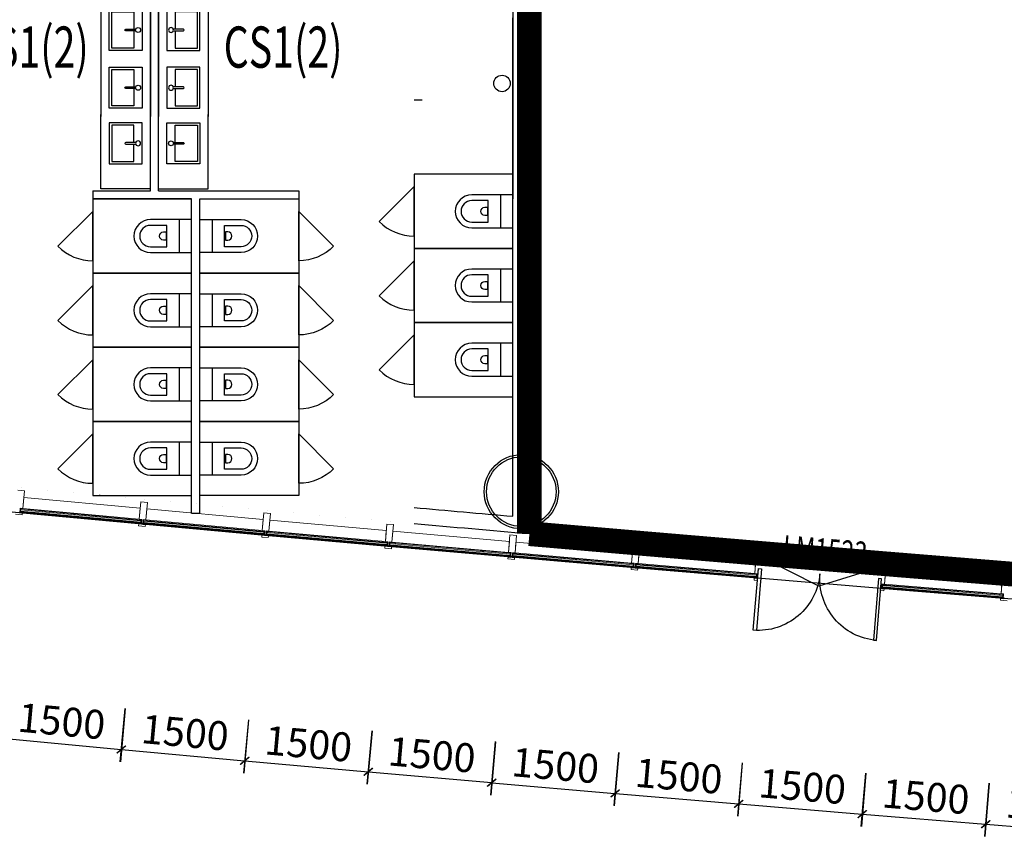
# Model space of a CAD drawing. Units: millimetres. Extents: x 122332 to 435169, y 3281353 to 3388483.
# Drawn here: x 316864 to 328815, y 3319106 to 3329136 of the extents above; entities that cross this region are included whole.
import ezdxf

# ---------------------------------------------------------------- set-up
doc = ezdxf.new("R2010")
doc.units = ezdxf.units.MM
doc.header["$LTSCALE"] = 1000
doc.linetypes.add('A-06-01$0$HIDDEN2', pattern=[0.1875, 0.125, -0.0625])
doc.linetypes.add('DOT2', pattern=[3.175, 0, -3.175])
for name, color, linetype in [('_FA_concrete_s', 6, 'Continuous'), ('COMPONENT', 8, 'Continuous'), ('PUB_DIM', 3, 'Continuous'), ('WINDOW', 4, 'Continuous'), ('WINDOW_TEXT', 7, 'Continuous'), ('建-墙', 7, 'Continuous'), ('建-墙-完成面', 95, 'Continuous'), ('建-文字', 4, 'Continuous'), ('建-标注(-100)', 1, 'Continuous'), ('建-楼面-边缘线', 4, 'DOT2'), ('建-门扇', 32, 'Continuous'), ('建-雨蓬', 160, 'Continuous'), ('新的_0-B-玻璃面板.玻璃', 7, 'Continuous'), ('新的_0-C-铝合金横梁.铝材', 7, 'Continuous'), ('新的_0-C-铝合金立柱.铝材', 7, 'Continuous'), ('水-喷淋-立管', 4, 'Continuous')]:
    doc.layers.add(name, color=color, linetype=linetype)
doc.layers.add('点', color=1, linetype='Continuous', true_color=0xff0000)
doc.layers.add('钢柱', color=51, linetype='Continuous', lineweight=35)
doc.styles.add('_TCH_WINDOW', font='SIMPLEX', dxfattribs={"height": 3.5, "bigfont": 'GBCBIG'})
doc.styles.add('XD2008', font='XD-HZS', dxfattribs={"width": 0.7, "bigfont": 'HZTXT'})
doc.styles.add('XD2008_T3', font='xd-hzs.shx', dxfattribs={"width": 0.7, "bigfont": 'xd-hztxt.shx'})
doc.dimstyles.new('_TCH_ARCH&&100', dxfattribs={"dimtxt": 350, "dimasz": 100, "dimexe": 150, "dimexo": 300, "dimgap": 100, "dimtad": 1, "dimdec": 0, "dimzin": 0, "dimdsep": 46, "dimtxsty": 'XD2008_T3', "dimblk": 'ARCHTICK', "dimcen": 0.09, "dimclrt": 1, "dimazin": 2, "dimtfac": 1, "dimtdec": 0, "dimtix": 1, "dimtmove": 2, "dimatfit": 3, "dimfxl": 500, "dimfxlon": 1, "dimtolj": 1, "dimtzin": 0, "dimarcsym": 0})
pattern_1 = [(309.78, (-101802, -28506.4), (960.6, 799.8), []), (309.78, (-101994.1, -28666.3), (960.65, 799.8), []), (309.78, (-102186.2, -28826.3), (960.65, 799.8), [])]
pattern_2 = [(220.06, (-97320, -28908.4), (-804.6, 956.7), []), (220.06, (-97159, -29099.8), (-804.6, 956.7), []), (220.06, (-96998.1, -29291.1), (-804.6, 956.7), [])]
pattern_3 = [(220.35, (-92836.1, -29288.2), (-809.3, 952.6), []), (220.35, (-92674.2, -29478.7), (-809.3, 952.6), []), (220.35, (-92512.3, -29669.2), (-809.3, 952.6), [])]
pattern_4 = [(220.25, (-94330.9, -29164), (-807.7, 954), []), (220.25, (-94169.4, -29354.9), (-807.7, 954), []), (220.25, (-94007.8, -29545.6), (-807.7, 954), [])]
pattern_5 = [(310.16, (-95825.6, -29037.5), (955.3, 806.1), []), (310.16, (-96016.6, -29198.7), (955.3, 806.1), []), (310.16, (-96207.7, -29359.9), (955.3, 806.14), [])]
pattern_6 = [(309.97, (-98814.2, -28776.9), (958, 803), []), (309.97, (-99005.8, -28937.5), (958, 803), []), (309.97, (-99197.4, -29098.1), (958, 803), [])]
pattern_7 = [(309.68, (-103295.5, -28367.4), (962, 798.2), []), (309.68, (-103487.9, -28527), (962, 798.2), []), (309.684, (-103680.3, -28686.7), (962, 798.2), [])]
pattern_8 = [(309.87, (-100308.2, -28642.9), (959.3, 801.4), []), (309.87, (-100500, -28803.1), (959.3, 801.4), []), (309.874, (-100691.9, -28963.4), (959.3, 801.4), [])]

# ---------------------------------------------------------------- blocks, each defined once
blk = doc.blocks.new('A$C27CC74B8')
for points in [[(-400, -500), (-400, 0), (0, 0), (0, -500, -1)], [(-330, -300), (-70, -300), (-70, -500, -1), (-330, -500)], [(-150, -340), (-150, -310), (-250, -310), (-250, -340, 1)]]:
    blk.add_lwpolyline(points, format="xyb", close=True)
blk.add_lwpolyline([(0, -150), (-400, -150)])
blk = doc.blocks.new('A$C3A2F49F2')
blk.add_lwpolyline([(-900, 0), (0, 0), (0, -1200), (-900, -1200)], close=True)
blk.add_lwpolyline([(-574, -1624, -0.198912), (-750, -1200), (-150, -1200)], format="xyb", close=True)
blk.add_blockref('A$C27CC74B8', (-250, 0))
blk = doc.blocks.new('A$C5EEB1C72')
blk.add_lwpolyline([(-500, 400), (0, 400), (0, 0), (-500, 0)], close=True)
blk.add_lwpolyline([(-240, 300), (-30, 300), (-30, 30), (-470, 30), (-470, 300), (-260, 300)])
blk.add_lwpolyline([(-240, 322), (-240, 200, -1), (-260, 200), (-260, 322)], format="xyb")
blk.add_circle((-250, 350), 30)
blk = doc.blocks.new('A$C543B37A1')
for points in [[(-700, 600), (0, 600)], [(-700, 0), (0, 0)]]:
    blk.add_lwpolyline(points)
blk.add_blockref('A$C5EEB1C72', (-100, 100))
blk = doc.blocks.new('A$C4A03049C')
for points in [[(0, 600), (900, 600)], [(0, 600), (0, 0)], [(0, 0), (900, 0)]]:
    blk.add_lwpolyline(points)
blk.add_blockref('A$C5EEB1C72', (800, 100))
blk = doc.blocks.new('A$C3da7371b')
at = {"layer": '新的_0-B-玻璃面板.玻璃', "linetype": 'Continuous', "lineweight": 0}
h = blk.add_hatch(dxfattribs=at)
h.set_pattern_fill('DHD__JD玻璃截面', color=8, style=0, pattern_type=2)
h.set_pattern_definition(pattern_7)
h.paths.add_polyline_path([(-103277.3, -28361.1), (-103278.1, -28369), (-101819.4, -28504.8), (-101818.6, -28496.8)])
for points in [[(-103277.2, -28359.6), (-103277.3, -28361.1), (-101818.6, -28496.8), (-101818.5, -28495.3)], [(-101783.6, -28498.5), (-101783.8, -28500), (-100324.9, -28633.3), (-100324.8, -28631.8)], [(-100289.9, -28635), (-100290, -28636.5), (-98830.9, -28767.4), (-98830.8, -28765.9)], [(-98795.9, -28769), (-98796.1, -28770.5), (-97336.7, -28898.9), (-97336.6, -28897.4)], [(-97301.7, -28900.5), (-97301.8, -28902), (-95842.3, -29028), (-95842.2, -29026.5)], [(-95807.3, -29029.5), (-95807.5, -29031), (-94347.7, -29154.6), (-94347.5, -29153.1)], [(-94312.7, -29156), (-94312.8, -29157.5), (-92852.8, -29278.7), (-92852.7, -29277.2)], [(-92817.9, -29280.1), (-92818, -29281.6), (-91357.8, -29400.4), (-91357.7, -29398.9)]]:
    blk.add_hatch(color=250, dxfattribs=at).paths.add_polyline_path(points)
h = blk.add_hatch(dxfattribs=at)
h.set_pattern_fill('DHD__JD玻璃截面', color=8, style=0, pattern_type=2)
h.set_pattern_definition(pattern_7)
h.paths.add_polyline_path([(-103276.5, -28351.6), (-103277.2, -28359.6), (-101818.5, -28495.3), (-101817.7, -28487.3)])
h = blk.add_hatch(dxfattribs=at)
h.set_pattern_fill('DHD__JD玻璃截面', color=8, style=0, pattern_type=2)
h.set_pattern_definition(pattern_7)
h.paths.add_polyline_path([(-103274, -28325.7), (-103275, -28335.7), (-101816.3, -28471.4), (-101815.3, -28461.4)])
h = blk.add_hatch(dxfattribs=at)
h.set_pattern_fill('DHD__JD玻璃截面', color=8, style=0, pattern_type=2)
h.set_pattern_definition(pattern_1)
h.paths.add_polyline_path([(-101783.8, -28500), (-101784.5, -28508), (-100325.6, -28641.3), (-100324.9, -28633.3)])
h = blk.add_hatch(dxfattribs=at)
h.set_pattern_fill('DHD__JD玻璃截面', color=8, style=0, pattern_type=2)
h.set_pattern_definition(pattern_1)
h.paths.add_polyline_path([(-101782.9, -28490.5), (-101783.6, -28498.5), (-100324.8, -28631.8), (-100324, -28623.9)])
h = blk.add_hatch(dxfattribs=at)
h.set_pattern_fill('DHD__JD玻璃截面', color=8, style=0, pattern_type=2)
h.set_pattern_definition(pattern_1)
h.paths.add_polyline_path([(-101780.6, -28464.7), (-101781.5, -28474.6), (-100322.6, -28607.9), (-100321.7, -28598)])
h = blk.add_hatch(dxfattribs=at)
h.set_pattern_fill('DHD__JD玻璃截面', color=8, style=0, pattern_type=2)
h.set_pattern_definition(pattern_8)
h.paths.add_polyline_path([(-100290, -28636.5), (-100290.8, -28644.4), (-98831.6, -28775.3), (-98830.9, -28767.4)])
h = blk.add_hatch(dxfattribs=at)
h.set_pattern_fill('DHD__JD玻璃截面', color=8, style=0, pattern_type=2)
h.set_pattern_definition(pattern_8)
h.paths.add_polyline_path([(-100289.2, -28627), (-100289.9, -28635), (-98830.8, -28765.9), (-98830.1, -28757.9)])
h = blk.add_hatch(dxfattribs=at)
h.set_pattern_fill('DHD__JD玻璃截面', color=8, style=0, pattern_type=2)
h.set_pattern_definition(pattern_8)
h.paths.add_polyline_path([(-100286.9, -28601.1), (-100287.8, -28611.1), (-98828.6, -28742), (-98827.7, -28732)])
h = blk.add_hatch(dxfattribs=at)
h.set_pattern_fill('DHD__JD玻璃截面', color=8, style=0, pattern_type=2)
h.set_pattern_definition(pattern_6)
h.paths.add_polyline_path([(-98796.1, -28770.5), (-98796.8, -28778.4), (-97337.4, -28906.9), (-97336.7, -28898.9)])
h = blk.add_hatch(dxfattribs=at)
h.set_pattern_fill('DHD__JD玻璃截面', color=8, style=0, pattern_type=2)
h.set_pattern_definition(pattern_6)
h.paths.add_polyline_path([(-98795.2, -28761), (-98795.9, -28769), (-97336.6, -28897.4), (-97335.9, -28889.5)])
h = blk.add_hatch(dxfattribs=at)
h.set_pattern_fill('DHD__JD玻璃截面', color=8, style=0, pattern_type=2)
h.set_pattern_definition(pattern_6)
h.paths.add_polyline_path([(-98792.9, -28735.1), (-98793.8, -28745.1), (-97334.5, -28873.5), (-97333.6, -28863.6)])
h = blk.add_hatch(dxfattribs=at)
h.set_pattern_fill('DHD__JD玻璃截面', color=8, style=0, pattern_type=2)
h.set_pattern_definition(pattern_2)
h.paths.add_polyline_path([(-97301.8, -28902), (-97302.5, -28909.9), (-95843, -29036), (-95842.3, -29028)])
h = blk.add_hatch(dxfattribs=at)
h.set_pattern_fill('DHD__JD玻璃截面', color=8, style=0, pattern_type=2)
h.set_pattern_definition(pattern_2)
h.paths.add_polyline_path([(-97301, -28892.5), (-97301.7, -28900.5), (-95842.2, -29026.5), (-95841.5, -29018.5)])
h = blk.add_hatch(dxfattribs=at)
h.set_pattern_fill('DHD__JD玻璃截面', color=8, style=0, pattern_type=2)
h.set_pattern_definition([(220.06, (-97320, -28908.4), (-804.6, 956.7), []), (220.06, (-97159, -29099.8), (-804.6, 956.7), []), (220.06, (-96998.1, -29291.1), (-804.6, 956.7), [])])
h.paths.add_polyline_path([(-97298.8, -28866.6), (-97299.7, -28876.6), (-95840.1, -29002.6), (-95839.3, -28992.6)])
h = blk.add_hatch(dxfattribs=at)
h.set_pattern_fill('DHD__JD玻璃截面', color=8, style=0, pattern_type=2)
h.set_pattern_definition(pattern_5)
h.paths.add_polyline_path([(-95807.5, -29031), (-95808.1, -29039), (-94348.3, -29162.6), (-94347.7, -29154.6)])
h = blk.add_hatch(dxfattribs=at)
h.set_pattern_fill('DHD__JD玻璃截面', color=8, style=0, pattern_type=2)
h.set_pattern_definition(pattern_5)
h.paths.add_polyline_path([(-95806.7, -29021.5), (-95807.3, -29029.5), (-94347.5, -29153.1), (-94346.9, -29145.1)])
h = blk.add_hatch(dxfattribs=at)
h.set_pattern_fill('DHD__JD玻璃截面', color=8, style=0, pattern_type=2)
h.set_pattern_definition(pattern_5)
h.paths.add_polyline_path([(-95804.5, -28995.6), (-95805.3, -29005.6), (-94345.5, -29129.2), (-94344.7, -29119.2)])
h = blk.add_hatch(dxfattribs=at)
h.set_pattern_fill('DHD__JD玻璃截面', color=8, style=0, pattern_type=2)
h.set_pattern_definition(pattern_4)
h.paths.add_polyline_path([(-94312.8, -29157.5), (-94313.5, -29165.5), (-92853.5, -29286.7), (-92852.8, -29278.7)])
h = blk.add_hatch(dxfattribs=at)
h.set_pattern_fill('DHD__JD玻璃截面', color=8, style=0, pattern_type=2)
h.set_pattern_definition(pattern_4)
h.paths.add_polyline_path([(-94312, -29148.1), (-94312.7, -29156), (-92852.7, -29277.2), (-92852.1, -29269.3)])
h = blk.add_hatch(dxfattribs=at)
h.set_pattern_fill('DHD__JD玻璃截面', color=8, style=0, pattern_type=2)
h.set_pattern_definition(pattern_4)
h.paths.add_polyline_path([(-94309.9, -29122.2), (-94310.7, -29132.1), (-92850.7, -29253.3), (-92849.9, -29243.4)])
h = blk.add_hatch(dxfattribs=at)
h.set_pattern_fill('DHD__JD玻璃截面', color=8, style=0, pattern_type=2)
h.set_pattern_definition(pattern_3)
h.paths.add_polyline_path([(-92817.2, -29272.1), (-92817.9, -29280.1), (-91357.7, -29398.9), (-91357, -29390.9)])
h = blk.add_hatch(dxfattribs=at)
h.set_pattern_fill('DHD__JD玻璃截面', color=8, style=0, pattern_type=2)
h.set_pattern_definition(pattern_3)
h.paths.add_polyline_path([(-92815.1, -29246.2), (-92815.9, -29256.2), (-91355.7, -29375), (-91354.9, -29365)])
h = blk.add_hatch(dxfattribs=at)
h.set_pattern_fill('DHD__JD玻璃截面', color=8, style=0, pattern_type=2)
h.set_pattern_definition(pattern_3)
h.paths.add_polyline_path([(-92818, -29281.6), (-92818.6, -29289.6), (-91358.4, -29408.3), (-91357.8, -29400.4)])
at = {"layer": '新的_0-B-玻璃面板.玻璃', "color": 151, "linetype": 'Continuous', "lineweight": 0}
for p, q in [((-103278.1, -28369), (-103277.3, -28361.1)), ((-101819.4, -28504.8), (-103278.1, -28369)), ((-103277.3, -28361.1), (-103277.2, -28359.6)), ((-103277.3, -28361.1), (-101818.6, -28496.8)), ((-101818.6, -28496.8), (-103277.3, -28361.1)), ((-103277.2, -28359.6), (-103276.5, -28351.6)), ((-103277.2, -28359.6), (-101818.5, -28495.3)), ((-101818.5, -28495.3), (-103277.2, -28359.6)), ((-103276.5, -28351.6), (-103275, -28335.7)), ((-103276.5, -28351.6), (-101817.7, -28487.3)), ((-101817.7, -28487.3), (-103276.5, -28351.6)), ((-103275, -28335.7), (-103274, -28325.7)), ((-103275, -28335.7), (-101816.3, -28471.4)), ((-101816.3, -28471.4), (-103275, -28335.7)), ((-103274, -28325.7), (-101815.3, -28461.4)), ((-101818.6, -28496.8), (-101819.4, -28504.8)), ((-101818.5, -28495.3), (-101818.6, -28496.8)), ((-101817.7, -28487.3), (-101818.5, -28495.3)), ((-101816.3, -28471.4), (-101817.7, -28487.3)), ((-101815.3, -28461.4), (-101816.3, -28471.4)), ((-101784.5, -28508), (-101783.8, -28500)), ((-100325.6, -28641.3), (-101784.5, -28508)), ((-101783.8, -28500), (-101783.6, -28498.5)), ((-101783.8, -28500), (-100324.9, -28633.3)), ((-100324.9, -28633.3), (-101783.8, -28500)), ((-101783.6, -28498.5), (-101782.9, -28490.5)), ((-101783.6, -28498.5), (-100324.8, -28631.8)), ((-100324.8, -28631.8), (-101783.6, -28498.5)), ((-101782.9, -28490.5), (-101781.5, -28474.6)), ((-101782.9, -28490.5), (-100324, -28623.9)), ((-100324, -28623.9), (-101782.9, -28490.5)), ((-101781.5, -28474.6), (-101780.6, -28464.7)), ((-101781.5, -28474.6), (-100322.6, -28607.9)), ((-100322.6, -28607.9), (-101781.5, -28474.6)), ((-101780.6, -28464.7), (-100321.7, -28598)), ((-100324.9, -28633.3), (-100325.6, -28641.3)), ((-100324.8, -28631.8), (-100324.9, -28633.3)), ((-100324, -28623.9), (-100324.8, -28631.8)), ((-100322.6, -28607.9), (-100324, -28623.9)), ((-100321.7, -28598), (-100322.6, -28607.9)), ((-100290.8, -28644.4), (-100290, -28636.5)), ((-98831.6, -28775.3), (-100290.8, -28644.4)), ((-100290, -28636.5), (-100289.9, -28635)), ((-100290, -28636.5), (-98830.9, -28767.4)), ((-98830.9, -28767.4), (-100290, -28636.5)), ((-100289.9, -28635), (-100289.2, -28627)), ((-100289.9, -28635), (-98830.8, -28765.9)), ((-98830.8, -28765.9), (-100289.9, -28635)), ((-100289.2, -28627), (-100287.8, -28611.1)), ((-100289.2, -28627), (-98830.1, -28757.9)), ((-98830.1, -28757.9), (-100289.2, -28627)), ((-100287.8, -28611.1), (-100286.9, -28601.1)), ((-100287.8, -28611.1), (-98828.6, -28742)), ((-98828.6, -28742), (-100287.8, -28611.1)), ((-100286.9, -28601.1), (-98827.7, -28732)), ((-98830.9, -28767.4), (-98831.6, -28775.3)), ((-98830.8, -28765.9), (-98830.9, -28767.4)), ((-98830.1, -28757.9), (-98830.8, -28765.9)), ((-98828.6, -28742), (-98830.1, -28757.9)), ((-98827.7, -28732), (-98828.6, -28742)), ((-98796.8, -28778.4), (-98796.1, -28770.5)), ((-97337.4, -28906.9), (-98796.8, -28778.4)), ((-98796.1, -28770.5), (-98795.9, -28769)), ((-98796.1, -28770.5), (-97336.7, -28898.9)), ((-97336.7, -28898.9), (-98796.1, -28770.5)), ((-98795.9, -28769), (-98795.2, -28761)), ((-98795.9, -28769), (-97336.6, -28897.4)), ((-97336.6, -28897.4), (-98795.9, -28769)), ((-98795.2, -28761), (-98793.8, -28745.1)), ((-98795.2, -28761), (-97335.9, -28889.5)), ((-97335.9, -28889.5), (-98795.2, -28761)), ((-98793.8, -28745.1), (-98792.9, -28735.1)), ((-98793.8, -28745.1), (-97334.5, -28873.5)), ((-97334.5, -28873.5), (-98793.8, -28745.1)), ((-98792.9, -28735.1), (-97333.6, -28863.6)), ((-97336.7, -28898.9), (-97337.4, -28906.9)), ((-97336.6, -28897.4), (-97336.7, -28898.9)), ((-97335.9, -28889.5), (-97336.6, -28897.4)), ((-97334.5, -28873.5), (-97335.9, -28889.5)), ((-97333.6, -28863.6), (-97334.5, -28873.5)), ((-97302.5, -28909.9), (-97301.8, -28902)), ((-95843, -29036), (-97302.5, -28909.9)), ((-97301.8, -28902), (-97301.7, -28900.5)), ((-97301.8, -28902), (-95842.3, -29028)), ((-95842.3, -29028), (-97301.8, -28902)), ((-97301.7, -28900.5), (-97301, -28892.5)), ((-97301.7, -28900.5), (-95842.2, -29026.5)), ((-95842.2, -29026.5), (-97301.7, -28900.5)), ((-97301, -28892.5), (-97299.7, -28876.6)), ((-97301, -28892.5), (-95841.5, -29018.5)), ((-95841.5, -29018.5), (-97301, -28892.5)), ((-97299.7, -28876.6), (-97298.8, -28866.6)), ((-97299.7, -28876.6), (-95840.1, -29002.6)), ((-95840.1, -29002.6), (-97299.7, -28876.6)), ((-97298.8, -28866.6), (-95839.3, -28992.6)), ((-95842.3, -29028), (-95843, -29036)), ((-95842.2, -29026.5), (-95842.3, -29028)), ((-95841.5, -29018.5), (-95842.2, -29026.5)), ((-95840.1, -29002.6), (-95841.5, -29018.5)), ((-95839.3, -28992.6), (-95840.1, -29002.6)), ((-95808.1, -29039), (-95807.5, -29031)), ((-94348.3, -29162.6), (-95808.1, -29039)), ((-95807.5, -29031), (-95807.3, -29029.5)), ((-95807.5, -29031), (-94347.7, -29154.6)), ((-94347.7, -29154.6), (-95807.5, -29031)), ((-95807.3, -29029.5), (-95806.7, -29021.5)), ((-95807.3, -29029.5), (-94347.5, -29153.1)), ((-94347.5, -29153.1), (-95807.3, -29029.5)), ((-95806.7, -29021.5), (-95805.3, -29005.6)), ((-95806.7, -29021.5), (-94346.9, -29145.1)), ((-94346.9, -29145.1), (-95806.7, -29021.5)), ((-95805.3, -29005.6), (-95804.5, -28995.6)), ((-95805.3, -29005.6), (-94345.5, -29129.2)), ((-94345.5, -29129.2), (-95805.3, -29005.6)), ((-95804.5, -28995.6), (-94344.7, -29119.2)), ((-94347.7, -29154.6), (-94348.3, -29162.6)), ((-94347.5, -29153.1), (-94347.7, -29154.6)), ((-94346.9, -29145.1), (-94347.5, -29153.1)), ((-94345.5, -29129.2), (-94346.9, -29145.1)), ((-94344.7, -29119.2), (-94345.5, -29129.2)), ((-94313.5, -29165.5), (-94312.8, -29157.5)), ((-94312.8, -29157.5), (-94312.7, -29156)), ((-94312.8, -29157.5), (-92852.8, -29278.7)), ((-92852.8, -29278.7), (-94312.8, -29157.5)), ((-94312.7, -29156), (-94312, -29148.1)), ((-94312.7, -29156), (-92852.7, -29277.2)), ((-92852.7, -29277.2), (-94312.7, -29156)), ((-94312, -29148.1), (-94310.7, -29132.1)), ((-94312, -29148.1), (-92852.1, -29269.3)), ((-92852.1, -29269.3), (-94312, -29148.1)), ((-94310.7, -29132.1), (-94309.9, -29122.2)), ((-94310.7, -29132.1), (-92850.7, -29253.3)), ((-92850.7, -29253.3), (-94310.7, -29132.1)), ((-94309.9, -29122.2), (-92849.9, -29243.4)), ((-92853.5, -29286.7), (-94313.5, -29165.5)), ((-92852.8, -29278.7), (-92853.5, -29286.7)), ((-92852.7, -29277.2), (-92852.8, -29278.7)), ((-92852.1, -29269.3), (-92852.7, -29277.2)), ((-92850.7, -29253.3), (-92852.1, -29269.3)), ((-92849.9, -29243.4), (-92850.7, -29253.3)), ((-92817.9, -29280.1), (-92817.2, -29272.1)), ((-92817.2, -29272.1), (-92815.9, -29256.2)), ((-92817.2, -29272.1), (-91357, -29390.9)), ((-91357, -29390.9), (-92817.2, -29272.1)), ((-92815.9, -29256.2), (-92815.1, -29246.2)), ((-92815.9, -29256.2), (-91355.7, -29375)), ((-91355.7, -29375), (-92815.9, -29256.2)), ((-92815.1, -29246.2), (-91354.9, -29365)), ((-92818.6, -29289.6), (-92818, -29281.6)), ((-91358.4, -29408.3), (-92818.6, -29289.6)), ((-92818, -29281.6), (-92817.9, -29280.1)), ((-92818, -29281.6), (-91357.8, -29400.4)), ((-91357.8, -29400.4), (-92818, -29281.6)), ((-92817.9, -29280.1), (-91357.7, -29398.9)), ((-91357.7, -29398.9), (-92817.9, -29280.1)), ((-91357, -29390.9), (-91357.7, -29398.9)), ((-91355.7, -29375), (-91357, -29390.9)), ((-91354.9, -29365), (-91355.7, -29375)), ((-91357.8, -29400.4), (-91358.4, -29408.3)), ((-91357.7, -29398.9), (-91357.8, -29400.4))]:
    blk.add_line(p, q, dxfattribs=at)
at = {"layer": '新的_0-C-铝合金横梁.铝材', "color": 4, "linetype": 'Continuous', "lineweight": 0}
for p, q in [((-103238.4, -28186.9), (-103250.8, -28319.8)), ((-101824.8, -28318.5), (-103238.4, -28186.9)), ((-101837.1, -28451.4), (-103250.8, -28319.8)), ((-101837.1, -28451.4), (-101824.8, -28318.5)), ((-101745.1, -28325.8), (-101757.4, -28458.7)), ((-100331.3, -28455), (-101745.1, -28325.8)), ((-100343.4, -28587.9), (-101757.4, -28458.7)), ((-100343.4, -28587.9), (-100331.3, -28455)), ((-100251.7, -28462.2), (-100263.7, -28595.2)), ((-98837.7, -28589), (-100251.7, -28462.2)), ((-98849.5, -28722), (-100263.7, -28595.2)), ((-98849.5, -28722), (-98837.7, -28589)), ((-98758, -28596.1), (-98769.8, -28729.1)), ((-97343.8, -28720.6), (-98758, -28596.1)), ((-97355.4, -28853.6), (-98769.8, -28729.1)), ((-97355.4, -28853.6), (-97343.8, -28720.6)), ((-97264.1, -28727.6), (-97275.7, -28860.6)), ((-95849.6, -28849.7), (-97264.1, -28727.6)), ((-95861, -28982.7), (-97275.7, -28860.6)), ((-95861, -28982.7), (-95849.6, -28849.7)), ((-95770, -28856.5), (-95781.3, -28989.5)), ((-94355.4, -28976.3), (-95770, -28856.5)), ((-94366.5, -29109.4), (-95781.3, -28989.5)), ((-94366.5, -29109.4), (-94355.4, -28976.3)), ((-94275.6, -28983), (-94286.7, -29116)), ((-92860.8, -29100.5), (-94275.6, -28983)), ((-92871.7, -29233.5), (-94286.7, -29116)), ((-92871.7, -29233.5), (-92860.8, -29100.5)), ((-92781, -29107), (-92792, -29240.1)), ((-91366, -29222.1), (-92781, -29107)), ((-91376.7, -29355.2), (-92792, -29240.1)), ((-91376.7, -29355.2), (-91366, -29222.1))]:
    blk.add_line(p, q, dxfattribs=at)
at = {"layer": '新的_0-C-铝合金立柱.铝材', "color": 4, "linetype": 'Continuous', "lineweight": 0}
for p, q in [((-103310.5, -28099.8), (-103230.9, -28107.3)), ((-103230.9, -28107.3), (-103250.9, -28319.9)), ((-103282.2, -28316.9), (-103287.6, -28374.2)), ((-103250.9, -28319.9), (-103282.2, -28316.9)), ((-101837.1, -28451.4), (-101817.5, -28238.8)), ((-101817.5, -28238.8), (-101737.8, -28246.2)), ((-101737.8, -28246.2), (-101757.4, -28458.8)), ((-103258.3, -28399), (-103337.9, -28391.5)), ((-103287.6, -28374.2), (-103256.2, -28377.1)), ((-103256.2, -28377.1), (-103258.3, -28399)), ((-100343.4, -28588), (-100324.1, -28375.3)), ((-100324.1, -28375.3), (-100244.5, -28382.6)), ((-100244.5, -28382.6), (-100263.7, -28595.2)), ((-101844.4, -28530.6), (-101842.3, -28508.7)), ((-101764.7, -28537.9), (-101844.4, -28530.6)), ((-101842.3, -28508.7), (-101811, -28511.6)), ((-101805.7, -28454.3), (-101837.1, -28451.4)), ((-101811, -28511.6), (-101805.7, -28454.3)), ((-101788.8, -28455.9), (-101794, -28513.1)), ((-101794, -28513.1), (-101762.7, -28516)), ((-101757.4, -28458.8), (-101788.8, -28455.9)), ((-101762.7, -28516), (-101764.7, -28537.9)), ((-98849.5, -28722.1), (-98830.6, -28509.4)), ((-98830.6, -28509.4), (-98750.9, -28516.5)), ((-98750.9, -28516.5), (-98769.8, -28729.1)), ((-100350.5, -28667.2), (-100348.6, -28645.2)), ((-100270.9, -28674.4), (-100350.5, -28667.2)), ((-100348.6, -28645.2), (-100317.2, -28648.1)), ((-100312, -28590.8), (-100343.4, -28588)), ((-100317.2, -28648.1), (-100312, -28590.8)), ((-100295.1, -28592.3), (-100300.3, -28649.6)), ((-100300.3, -28649.6), (-100268.9, -28652.5)), ((-100263.7, -28595.2), (-100295.1, -28592.3)), ((-100268.9, -28652.5), (-100270.9, -28674.4)), ((-97355.4, -28853.6), (-97336.8, -28641)), ((-97336.8, -28641), (-97257.1, -28647.9)), ((-97257.1, -28647.9), (-97275.7, -28860.6)), ((-98856.5, -28801.2), (-98854.6, -28779.3)), ((-98776.8, -28808.3), (-98856.5, -28801.2)), ((-98854.6, -28779.3), (-98823.2, -28782.1)), ((-98818.1, -28724.8), (-98849.5, -28722.1)), ((-98823.2, -28782.1), (-98818.1, -28724.8)), ((-98801.2, -28726.3), (-98806.3, -28783.6)), ((-98806.3, -28783.6), (-98774.9, -28786.4)), ((-98769.8, -28729.1), (-98801.2, -28726.3)), ((-98774.9, -28786.4), (-98776.8, -28808.3)), ((-95861, -28982.8), (-95842.8, -28770)), ((-95842.8, -28770), (-95763.1, -28776.9)), ((-95763.1, -28776.9), (-95781.3, -28989.6)), ((-97362.3, -28932.8), (-97360.4, -28910.9)), ((-97360.4, -28910.9), (-97329, -28913.7)), ((-97324, -28856.4), (-97355.4, -28853.6)), ((-97329, -28913.7), (-97324, -28856.4)), ((-97307, -28857.9), (-97312, -28915.1)), ((-97312, -28915.1), (-97280.7, -28917.9)), ((-97275.7, -28860.6), (-97307, -28857.9)), ((-97280.7, -28917.9), (-97282.6, -28939.8)), ((-94366.5, -29109.4), (-94348.6, -28896.6)), ((-94348.6, -28896.6), (-94268.9, -28903.3)), ((-94268.9, -28903.3), (-94286.7, -29116.1)), ((-97282.6, -28939.8), (-97362.3, -28932.8)), ((-95867.8, -29062), (-95865.9, -29040.1)), ((-95865.9, -29040.1), (-95834.5, -29042.7)), ((-95829.6, -28985.4), (-95861, -28982.8)), ((-95834.5, -29042.7), (-95829.6, -28985.4)), ((-95812.7, -28986.9), (-95817.6, -29044.2)), ((-95781.3, -28989.6), (-95812.7, -28986.9)), ((-92871.7, -29233.5), (-92854.2, -29020.8)), ((-92854.2, -29020.8), (-92774.5, -29027.3)), ((-92774.5, -29027.3), (-92792, -29240.1)), ((-95788.1, -29068.8), (-95867.8, -29062)), ((-95817.6, -29044.2), (-95786.2, -29046.9)), ((-95786.2, -29046.9), (-95788.1, -29068.8)), ((-94335.1, -29112), (-94366.5, -29109.4)), ((-94339.9, -29169.3), (-94335.1, -29112)), ((-94318.1, -29113.4), (-94322.9, -29170.7)), ((-94286.7, -29116.1), (-94318.1, -29113.4)), ((-91376.7, -29355.2), (-91359.6, -29142.4)), ((-91359.6, -29142.4), (-91279.9, -29148.8)), ((-94373.1, -29188.6), (-94371.3, -29166.7)), ((-94293.4, -29195.3), (-94373.1, -29188.6)), ((-94371.3, -29166.7), (-94339.9, -29169.3)), ((-94322.9, -29170.7), (-94291.6, -29173.4)), ((-94291.6, -29173.4), (-94293.4, -29195.3)), ((-92840.3, -29236.1), (-92871.7, -29233.5)), ((-92845, -29293.4), (-92840.3, -29236.1)), ((-92823.4, -29237.5), (-92828.1, -29294.8)), ((-92792, -29240.1), (-92823.4, -29237.5)), ((-92878.2, -29312.8), (-92876.4, -29290.9)), ((-92798.5, -29319.3), (-92878.2, -29312.8)), ((-92876.4, -29290.9), (-92845, -29293.4)), ((-92828.1, -29294.8), (-92796.7, -29297.4)), ((-92796.7, -29297.4), (-92798.5, -29319.3)), ((-91345.3, -29357.7), (-91376.7, -29355.2)), ((-91350, -29415.1), (-91345.3, -29357.7)), ((-91383.1, -29434.5), (-91381.4, -29412.5)), ((-91303.4, -29440.9), (-91383.1, -29434.5)), ((-91381.4, -29412.5), (-91350, -29415.1))]:
    blk.add_line(p, q, dxfattribs=at)
blk = doc.blocks.new('huwaidoor')
blk.add_wipeout([(0.5026, -0.1954), (-0.4974, -0.1955), (-0.4974, 0.0045), (0.5026, 0.0046)]).dxf.layer = '建-门扇'
at = {"layer": '建-门扇'}
for points in [[(-0.4724, -0.0955), (-0.4724, 0.4045), (-0.4974, 0.4045), (-0.4974, -0.0955)], [(0.4776, -0.0955), (0.4776, 0.4045), (0.5026, 0.4045), (0.5026, -0.0955)]]:
    blk.add_lwpolyline(points, close=True, dxfattribs=at)
for centre, start, end in [((-0.4974, -0.0955), 359.99994, 89.99997), ((0.5026, -0.0955), 90.00005, 180.00008)]:
    blk.add_arc(centre, 0.5, start, end, dxfattribs=at)
at = {"color": 250}
blk.add_wipeout([(0.5026, -0.3287), (-0.4974, -0.3288), (-0.4974, -0.1955), (0.5026, -0.1954)], dxfattribs=at).dxf.layer = 'Defpoints'
at = {"layer": '建-门扇'}
blk.add_lwpolyline([(0.5026, -0.1954), (0.0026, 0.0046), (-0.4974, -0.1955)], dxfattribs=at)
blk = doc.blocks.new('_ARCHTICK')
at = {"color": 0, "linetype": 'ByBlock', "const_width": 0.15}
blk.add_lwpolyline([(-0.5, -0.5), (0.5, 0.5)], dxfattribs=at)
blk = doc.blocks.new('*D365')
at = {"layer": 'Defpoints', "color": 0, "transparency": 16777216}
for p in [(-92290, 5106), (-90794, 4987), (-91013, 2245)]:
    blk.add_point(p, dxfattribs=at)
at = {"layer": 'PUB_DIM', "color": 0, "lineweight": -2, "transparency": 16777216}
for p, q in [((-92468, 2863), (-92520, 2215)), ((-90973, 2744), (-91025, 2096)), ((-92508, 2364), (-91013, 2245))]:
    blk.add_line(p, q, dxfattribs=at)
at = {"layer": 'PUB_DIM', "color": 0, "lineweight": -2, "transparency": 16777216, "xscale": 100, "yscale": 100, "zscale": 100}
for p, rotation in [((-92508, 2364), 175.4449262858105), ((-91013, 2245), 355.4449262858105)]:
    blk.add_blockref('_ARCHTICK', p, dxfattribs=dict(at, rotation=rotation))
at = {"layer": 'PUB_DIM', "color": 1, "transparency": 16777216, "insert": (-91738, 2579), "char_height": 350, "attachment_point": 5, "rotation": 355.4449, "style": 'XD2008_T3'}
blk.add_mtext('\\A1;1500', dxfattribs=at)
blk = doc.blocks.new('*D366')
at = {"layer": 'Defpoints', "color": 0, "transparency": 16777216}
for p in [(-93785, 5227), (-92290, 5106), (-92513, 2365)]:
    blk.add_point(p, dxfattribs=at)
at = {"layer": 'PUB_DIM', "color": 0, "lineweight": -2, "transparency": 16777216}
for p, q in [((-93967, 2985), (-94020, 2337)), ((-92472, 2863), (-92525, 2215)), ((-94008, 2486), (-92513, 2365))]:
    blk.add_line(p, q, dxfattribs=at)
at = {"layer": 'PUB_DIM', "color": 0, "lineweight": -2, "transparency": 16777216, "xscale": 100, "yscale": 100, "zscale": 100}
for p, rotation in [((-94008, 2486), 175.3497610713568), ((-92513, 2365), 355.3497610713568)]:
    blk.add_blockref('_ARCHTICK', p, dxfattribs=dict(at, rotation=rotation))
at = {"layer": 'PUB_DIM', "color": 1, "transparency": 16777216, "insert": (-93238, 2700), "char_height": 350, "attachment_point": 5, "rotation": 355.3498, "style": 'XD2008_T3'}
blk.add_mtext('\\A1;1500', dxfattribs=at)
blk = doc.blocks.new('*D367')
at = {"layer": 'Defpoints', "color": 0, "transparency": 16777216}
for p in [(-95279, 5351), (-93785, 5227), (-94012, 2487)]:
    blk.add_point(p, dxfattribs=at)
at = {"layer": 'PUB_DIM', "color": 0, "lineweight": -2, "transparency": 16777216}
for p, q in [((-95466, 3109), (-95519, 2461)), ((-93971, 2985), (-94025, 2337)), ((-95507, 2611), (-94012, 2487))]:
    blk.add_line(p, q, dxfattribs=at)
at = {"layer": 'PUB_DIM', "color": 0, "lineweight": -2, "transparency": 16777216, "xscale": 100, "yscale": 100, "zscale": 100}
for p, rotation in [((-95507, 2611), 175.2544989503922), ((-94012, 2487), 355.2544989503922)]:
    blk.add_blockref('_ARCHTICK', p, dxfattribs=dict(at, rotation=rotation))
at = {"layer": 'PUB_DIM', "color": 1, "transparency": 16777216, "insert": (-94737, 2823), "char_height": 350, "attachment_point": 5, "rotation": 355.2545, "style": 'XD2008_T3'}
blk.add_mtext('\\A1;1500', dxfattribs=at)
blk = doc.blocks.new('*D368')
at = {"layer": 'Defpoints', "color": 0, "transparency": 16777216}
for p in [(-96774, 5478), (-95279, 5351), (-95512, 2611)]:
    blk.add_point(p, dxfattribs=at)
at = {"layer": 'PUB_DIM', "color": 0, "lineweight": -2, "transparency": 16777216}
for p, q in [((-96964, 3236), (-97019, 2588)), ((-95469, 3109), (-95524, 2462)), ((-97006, 2738), (-95512, 2611))]:
    blk.add_line(p, q, dxfattribs=at)
at = {"layer": 'PUB_DIM', "color": 0, "lineweight": -2, "transparency": 16777216, "xscale": 100, "yscale": 100, "zscale": 100}
for p, rotation in [((-97006, 2738), 175.1593359746781), ((-95512, 2611), 355.1593359746781)]:
    blk.add_blockref('_ARCHTICK', p, dxfattribs=dict(at, rotation=rotation))
at = {"layer": 'PUB_DIM', "color": 1, "transparency": 16777216, "insert": (-96236, 2949), "char_height": 350, "attachment_point": 5, "rotation": 355.1593, "style": 'XD2008_T3'}
blk.add_mtext('\\A1;1500', dxfattribs=at)
blk = doc.blocks.new('*D369')
at = {"layer": 'Defpoints', "color": 0, "transparency": 16777216}
for p in [(-98269, 5607), (-96774, 5478), (-97011, 2738)]:
    blk.add_point(p, dxfattribs=at)
at = {"layer": 'PUB_DIM', "color": 0, "lineweight": -2, "transparency": 16777216}
for p, q in [((-98462, 3365), (-98518, 2718)), ((-96968, 3236), (-97024, 2589)), ((-98505, 2867), (-97011, 2738))]:
    blk.add_line(p, q, dxfattribs=at)
at = {"layer": 'PUB_DIM', "color": 0, "lineweight": -2, "transparency": 16777216, "xscale": 100, "yscale": 100, "zscale": 100}
for p, rotation in [((-98505, 2867), 175.064267799262), ((-97011, 2738), 355.064267799262)]:
    blk.add_blockref('_ARCHTICK', p, dxfattribs=dict(at, rotation=rotation))
at = {"layer": 'PUB_DIM', "color": 1, "transparency": 16777216, "insert": (-97734, 3077), "char_height": 350, "attachment_point": 5, "rotation": 355.0643, "style": 'XD2008_T3'}
blk.add_mtext('\\A1;1500', dxfattribs=at)
blk = doc.blocks.new('*D370')
at = {"layer": 'Defpoints', "color": 0, "transparency": 16777216}
for p in [(-99763, 5739), (-98269, 5607), (-98510, 2868)]:
    blk.add_point(p, dxfattribs=at)
at = {"layer": 'PUB_DIM', "color": 0, "lineweight": -2, "transparency": 16777216}
for p, q in [((-99960, 3497), (-100017, 2850)), ((-98466, 3366), (-98523, 2718)), ((-100004, 2999), (-98510, 2868))]:
    blk.add_line(p, q, dxfattribs=at)
at = {"layer": 'PUB_DIM', "color": 0, "lineweight": -2, "transparency": 16777216, "xscale": 100, "yscale": 100, "zscale": 100}
for p, rotation in [((-100004, 2999), 174.9694044092714), ((-98510, 2868), 354.9694044092714)]:
    blk.add_blockref('_ARCHTICK', p, dxfattribs=dict(at, rotation=rotation))
at = {"layer": 'PUB_DIM', "color": 1, "transparency": 16777216, "insert": (-99233, 3207), "char_height": 350, "attachment_point": 5, "rotation": 354.9694, "style": 'XD2008_T3'}
blk.add_mtext('\\A1;1500', dxfattribs=at)
blk = doc.blocks.new('*D371')
at = {"layer": 'Defpoints', "color": 0, "transparency": 16777216}
for p in [(-101257, 5873), (-99763, 5739), (-100008, 3000)]:
    blk.add_point(p, dxfattribs=at)
at = {"layer": 'PUB_DIM', "color": 0, "lineweight": -2, "transparency": 16777216}
for p, q in [((-101458, 3632), (-101516, 2984)), ((-99964, 3498), (-100022, 2850)), ((-101502, 3134), (-100008, 3000))]:
    blk.add_line(p, q, dxfattribs=at)
at = {"layer": 'PUB_DIM', "color": 0, "lineweight": -2, "transparency": 16777216, "xscale": 100, "yscale": 100, "zscale": 100}
for p, rotation in [((-101502, 3134), 174.8738437797699), ((-100008, 3000), 354.87384377977)]:
    blk.add_blockref('_ARCHTICK', p, dxfattribs=dict(at, rotation=rotation))
at = {"layer": 'PUB_DIM', "color": 1, "transparency": 16777216, "insert": (-100731, 3340), "char_height": 350, "attachment_point": 5, "rotation": 354.8738, "style": 'XD2008_T3'}
blk.add_mtext('\\A1;1500', dxfattribs=at)
blk = doc.blocks.new('*D372')
at = {"layer": 'Defpoints', "color": 0, "transparency": 16777216}
for p in [(-102750, 6009), (-101257, 5873), (-101507, 3134)]:
    blk.add_point(p, dxfattribs=at)
at = {"layer": 'PUB_DIM', "color": 0, "lineweight": -2, "transparency": 16777216}
for p, q in [((-102955, 3768), (-103014, 3121)), ((-101461, 3632), (-101521, 2985)), ((-103001, 3271), (-101507, 3134))]:
    blk.add_line(p, q, dxfattribs=at)
at = {"layer": 'PUB_DIM', "color": 0, "lineweight": -2, "transparency": 16777216, "xscale": 100, "yscale": 100, "zscale": 100}
for p, rotation in [((-103001, 3271), 174.779066671875), ((-101507, 3134), 354.779066671875)]:
    blk.add_blockref('_ARCHTICK', p, dxfattribs=dict(at, rotation=rotation))
at = {"layer": 'PUB_DIM', "color": 1, "transparency": 16777216, "insert": (-102229, 3476), "char_height": 350, "attachment_point": 5, "rotation": 354.7791, "style": 'XD2008_T3'}
blk.add_mtext('\\A1;1500', dxfattribs=at)
blk = doc.blocks.new('*D373')
at = {"layer": 'Defpoints', "color": 0, "transparency": 16777216}
for p in [(-104244, 6148), (-102750, 6009), (-103005, 3271)]:
    blk.add_point(p, dxfattribs=at)
at = {"layer": 'PUB_DIM', "color": 0, "lineweight": -2, "transparency": 16777216}
for p, q in [((-104453, 3908), (-104513, 3261)), ((-102959, 3769), (-103019, 3122)), ((-104499, 3410), (-103005, 3271))]:
    blk.add_line(p, q, dxfattribs=at)
at = {"layer": 'PUB_DIM', "color": 0, "lineweight": -2, "transparency": 16777216, "xscale": 100, "yscale": 100, "zscale": 100}
for p, rotation in [((-104499, 3410), 174.6839134009539), ((-103005, 3271), 354.6839134009539)]:
    blk.add_blockref('_ARCHTICK', p, dxfattribs=dict(at, rotation=rotation))
at = {"layer": 'PUB_DIM', "color": 1, "transparency": 16777216, "insert": (-103727, 3614), "char_height": 350, "attachment_point": 5, "rotation": 354.6839, "style": 'XD2008_T3'}
blk.add_mtext('\\A1;1500', dxfattribs=at)
blk = doc.blocks.new('A$C90bc32d5')
at = {"layer": '水-喷淋-立管'}
blk.add_circle((185368, -21748), 100, dxfattribs=at)
blk = doc.blocks.new('1-2F柱')
at = {"layer": '钢柱', "lineweight": -3}
blk.add_lwpolyline([(2743051, 1556662, -1), (2742207, 1556662, -1)], format="xyb", close=True, dxfattribs=at)
blk.add_circle((2742629, 1556662), 450, dxfattribs=at)
blk = doc.blocks.new('A$C5e18ab01')
at = {"layer": '点'}
for p in [(-102750.5, 6009.1), (-101256.8, 5872.6), (-99762.8, 5738.6), (-98268.5, 5607.1), (-96774.1, 5478), (-95279.5, 5351.4), (-93784.6, 5227.3), (-92289.6, 5105.7)]:
    blk.add_point(p, dxfattribs=at)
at = {"layer": 'PUB_DIM'}
for base, p1, p2, angle, picture, middle in [((-103005.3, 3270.9), (-104244.1, 6148.1), (-102750.5, 6009.1), 354.68391, '*D373', (-103726.6, 3614.2)), ((-101507, 3134), (-102750.5, 6009.1), (-101256.8, 5872.6), 354.77907, '*D372', (-102228.8, 3476.1)), ((-100008.5, 2999.6), (-101256.8, 5872.6), (-99762.8, 5738.6), 354.87384, '*D371', (-100730.9, 3340.5)), ((-98509.7, 2867.6), (-99762.8, 5738.6), (-98268.5, 5607.1), 354.9694, '*D370', (-99232.7, 3207.4)), ((-97010.7, 2738.2), (-98268.5, 5607.1), (-96774.1, 5478), 355.06427, '*D369', (-97734.3, 3076.7)), ((-95511.5, 2611.2), (-96774.1, 5478), (-95279.5, 5351.4), 355.15934, '*D368', (-96235.6, 2948.5)), ((-94012.1, 2486.8), (-95279.5, 5351.4), (-93784.6, 5227.3), 355.2545, '*D367', (-94736.8, 2822.9)), ((-92512.5, 2364.8), (-93784.6, 5227.3), (-92289.6, 5105.7), 355.34976, '*D366', (-93237.7, 2699.7)), ((-91012.7, 2245.3), (-92289.6, 5105.7), (-90794.3, 4986.6), 355.44493, '*D365', (-91738.5, 2579))]:
    dim = blk.add_linear_dim(base=base, p1=p1, p2=p2, angle=angle, dimstyle='_TCH_ARCH&&100', dxfattribs=at)
    dim.commit()
    dim.dimension.update_dxf_attribs({"geometry": picture, "text_midpoint": middle, "dimtype": 129})

msp = doc.modelspace()

# ---------------------------------------------------------------- linework, layer by layer
at = {"layer": '_FA_concrete_s', "color": 1, "linetype": 'A-06-01$0$HIDDEN2', "ltscale": 5, "const_width": 300}
msp.add_lwpolyline([(323050.9, 3322899.1), (323050.9, 3335560.3), (291792.7, 3335560.3)], dxfattribs=at)
at = {"layer": '建-墙'}
for p, q in [((322850.9, 3332564.5), (322850.9, 3326960.3)), ((318450.9, 3327060.3), (318450.9, 3330260.3)), ((318550.9, 3327060.3), (318550.9, 3330260.3)), ((322850.9, 3327060.3), (322850.9, 3329160.3)), ((323050.9, 3327060.3), (323050.9, 3329160.3)), ((321750.9, 3328160.3), (321650.9, 3328160.3)), ((317750.9, 3327060.3), (318450.9, 3327060.3)), ((317750.9, 3327060.3), (317750.9, 3326960.3)), ((318550.9, 3327060.3), (318950.9, 3327060.3)), ((318950.9, 3327060.3), (320250.9, 3327060.3)), ((320250.9, 3327060.3), (320250.9, 3326960.3)), ((323050.9, 3322899.1), (323050.9, 3327060.3)), ((317750.9, 3326960.3), (318550.9, 3326960.3)), ((318550.9, 3326960.3), (318950.9, 3326960.3)), ((318950.9, 3323148.9), (318950.9, 3326960.3)), ((319050.9, 3323148.9), (319050.9, 3326960.3)), ((319050.9, 3326960.3), (320250.9, 3326960.3)), ((322850.9, 3323110.3), (322850.9, 3326960.3)), ((318950.9, 3323148.9), (319050.9, 3323148.9))]:
    msp.add_line(p, q, dxfattribs=at)
for centre, radius, start, end in [((401283.3, 4222677.4), 902979.8, 264.940602, 265.0170376), ((401283.3, 4222684.4), 903179.8, 264.9417253, 265.0308794)]:
    msp.add_arc(centre, radius, start, end, dxfattribs=at)

# ---------------------------------------------------------------- block references
at = {"layer": 'COMPONENT'}
for name, p, rotation in [('A$C543B37A1', (317850.9, 3328660.3), 270), ('A$C543B37A1', (317850.9, 3327960.3), 270), ('A$C4A03049C', (319150.9, 3327085.3), 90.00000000000001), ('A$C3A2F49F2', (319050.9, 3326960.3), 90.00000000000001), ('A$C3A2F49F2', (319050.9, 3326060.3), 90.00000000000001), ('A$C3A2F49F2', (319050.9, 3325160.3), 90.00000000000001), ('A$C3A2F49F2', (319050.9, 3324260.3), 90.00000000000001)]:
    msp.add_blockref(name, p, dxfattribs=dict(at, rotation=rotation))
at = {"layer": 'COMPONENT', "xscale": -1}
for name, p, rotation in [('A$C543B37A1', (319150.9, 3328660.3), 90), ('A$C543B37A1', (319150.9, 3327960.3), 90), ('A$C4A03049C', (317850.9, 3327085.3), 270), ('A$C3A2F49F2', (322850.9, 3327260.3), 270), ('A$C3A2F49F2', (318950.9, 3326960.3), 270), ('A$C3A2F49F2', (322850.9, 3326360.3), 270), ('A$C3A2F49F2', (318950.9, 3326060.3), 270), ('A$C3A2F49F2', (322850.9, 3325460.3), 270), ('A$C3A2F49F2', (318950.9, 3325160.3), 270), ('A$C3A2F49F2', (318950.9, 3324260.3), 270)]:
    msp.add_blockref(name, p, dxfattribs=dict(at, rotation=rotation))
at = {"layer": '建-墙'}
msp.add_blockref('A$C90bc32d5', (137350.9, 3350110.3), dxfattribs=at)
at = {"layer": '建-雨蓬'}
msp.add_blockref('A$C3da7371b', (420151.9, 3351525.3), dxfattribs=at)

# ---------------------------------------------------------------- texts
at = {"layer": '建-文字', "style": 'XD2008', "width": 0.7}
for p in [(316260, 3328553.2), (319340, 3328553.2)]:
    msp.add_text('CS1(2)', height=500, dxfattribs=at).set_placement(p)

# ---------------------------------------------------------------- next in the draw order: block references
at = {"layer": 'WINDOW'}
ref = msp.add_blockref('huwaidoor', (326561.6, 3322271.3), dxfattribs=dict(at, xscale=-1500, yscale=1500, zscale=-1500, rotation=175.2823742633759))
ref.add_attrib('A', 'LM1523', (326115.9, 3322584.8), dxfattribs={"layer": 'WINDOW_TEXT', "height": 297.5, "rotation": 355.28237, "style": '_TCH_WINDOW', "width": 0.705882})

# ---------------------------------------------------------------- next in the draw order: linework, layer by layer
at = {"layer": '_FA_concrete_s', "color": 1, "linetype": 'A-06-01$0$HIDDEN2', "ltscale": 5, "const_width": 300}
msp.add_lwpolyline([(323050.9, 3322899.1), (324351.9, 3322786.7), (325846.1, 3322660.2), (327340.5, 3322536.2), (328835, 3322414.6), (330329.8, 3322295.5)], dxfattribs=at)
at = {"layer": '建-墙-完成面'}
msp.add_lwpolyline([(310884.7, 3323738.6), (312377.3, 3323589.7), (313870.1, 3323443.3), (315363.2, 3323299.4), (316856.4, 3323157.9), (318350, 3323018.9), (319843.8, 3322882.4), (321337.8, 3322748.4), (322832, 3322616.9), (324326.4, 3322487.8), (325821, 3322361.3), (327315.9, 3322237.2), (328810.9, 3322115.6), (330306.2, 3321996.4)], dxfattribs=at)
at = {"layer": '建-楼面-边缘线', "ltscale": 0.1}
msp.add_lwpolyline([(309427.4, 3324191.1), (310915, 3324037.1), (312406.8, 3323888.3), (313899.1, 3323741.9), (315391.7, 3323598), (316884.5, 3323456.6), (318377.6, 3323317.7), (319870.8, 3323181.2), (321364.3, 3323047.2), (322858, 3322915.8), (324351.9, 3322786.7), (325846.1, 3322660.2), (327340.5, 3322536.2), (328835, 3322414.6)], dxfattribs=at)

# ---------------------------------------------------------------- next in the draw order: block references
at = {"layer": '建-标注(-100)'}
msp.add_blockref('A$C5e18ab01', (421100.5, 3317009.8), dxfattribs=at)
at = {"layer": '钢柱'}
msp.add_blockref('1-2F柱', (-2419676.8, 1766746.7), dxfattribs=at)

doc.saveas('drawing.dxf')
